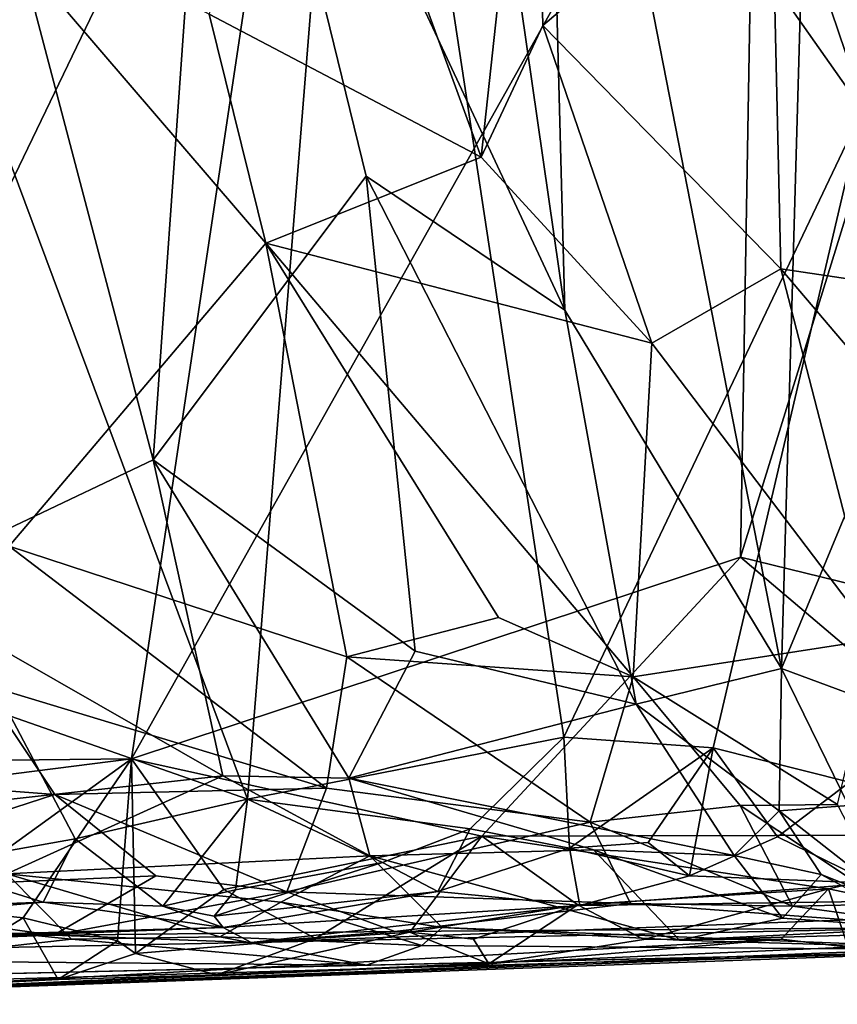
# Model space of a CAD drawing. Units: metres. Extents: x 24 to 29.98, y 0.58 to 2.29.
# Drawn here: x 29.38 to 29.53, y 0.77 to 0.95 of the extents above; entities that cross this region are included whole.
import ezdxf

# ---------------------------------------------------------------- set-up
doc = ezdxf.new("R2010")
doc.units = ezdxf.units.M

msp = doc.modelspace()

# ---------------------------------------------------------------- linework, layer by layer
at = {"layer": '1'}
for points in [[(29.43803, 1.06132, 4.40698), (29.52637, 1.16109, 4.47674), (29.53019, 0.93043, 4.479)], [(29.51066, 1.0155, 6.47329), (29.50783, 0.84837, 6.47427), (29.59853, 1.14156, 6.41115)], [(29.59853, 1.14156, 6.41115), (29.50783, 0.84837, 6.47427), (29.64807, 0.81403, 6.36818)], [(29.29, 1.13628, 6.58746), (29.3267, 0.9177, 6.56972), (29.42908, 1.03124, 6.52193)], [(29.41745, 0.80402, 4.39781), (29.33703, 1.01952, 4.34154), (29.43803, 1.06132, 4.40698)], [(29.41745, 0.80402, 4.39781), (29.43803, 1.06132, 4.40698), (29.47542, 0.81538, 4.43681)], [(29.47542, 0.81538, 4.43681), (29.43803, 1.06132, 4.40698), (29.53019, 0.93043, 4.479)], [(29.4566, 1.02564, 5.87383), (29.47141, 1.05256, 5.82091), (29.47558, 0.89367, 5.91358)], [(29.47141, 1.05256, 5.82091), (29.51533, 0.82797, 5.88218), (29.47558, 0.89367, 5.91358)], [(29.51533, 0.82797, 5.88218), (29.47141, 1.05256, 5.82091), (29.52018, 0.99715, 5.73235)], [(29.5158, 1.04674, 5.37049), (29.51339, 0.98136, 5.26001), (29.57279, 0.86194, 5.37691)], [(29.52755, 1.03653, 5.43792), (29.5158, 1.04674, 5.37049), (29.57279, 0.86194, 5.37691)], [(29.3267, 0.9177, 6.56972), (29.32277, 0.81065, 6.56838), (29.42908, 1.03124, 6.52193)], [(29.42908, 1.03124, 6.52193), (29.32277, 0.81065, 6.56838), (29.39615, 0.81143, 6.53413)], [(29.42908, 1.03124, 6.52193), (29.39615, 0.81143, 6.53413), (29.51066, 1.0155, 6.47329)], [(29.36472, 1.00052, 6.01512), (29.41173, 1.03031, 5.94517), (29.40015, 0.86622, 6.03002)], [(29.40015, 0.86622, 6.03002), (29.41173, 1.03031, 5.94517), (29.43916, 0.91822, 5.95704)], [(29.43916, 0.91822, 5.95704), (29.41173, 1.03031, 5.94517), (29.47558, 0.89367, 5.91358)], [(29.47558, 0.89367, 5.91358), (29.41173, 1.03031, 5.94517), (29.4566, 1.02564, 5.87383)], [(29.37395, 0.81924, 4.36766), (29.33703, 1.01952, 4.34154), (29.41745, 0.80402, 4.39781)], [(29.39615, 0.81143, 6.53413), (29.50783, 0.84837, 6.47427), (29.51066, 1.0155, 6.47329)], [(29.42679, 1.0135, 5.06899), (29.4104, 0.94797, 5.00923), (29.46027, 0.9217, 5.08641)], [(29.42679, 1.0135, 5.06899), (29.46027, 0.9217, 5.08641), (29.47006, 1.01181, 5.16237)], [(29.47006, 1.01181, 5.16237), (29.46027, 0.9217, 5.08641), (29.47158, 0.94589, 5.12493)], [(29.47006, 1.01181, 5.16237), (29.47158, 0.94589, 5.12493), (29.51339, 0.98136, 5.26001)], [(29.35181, 0.84327, 6.08606), (29.36472, 1.00052, 6.01512), (29.40015, 0.86622, 6.03002)], [(29.51533, 0.82797, 5.88218), (29.52018, 0.99715, 5.73235), (29.53858, 0.88393, 5.77962)], [(29.52018, 0.99715, 5.73235), (29.53234, 0.96278, 5.71506), (29.53858, 0.88393, 5.77962)], [(29.51339, 0.98136, 5.26001), (29.47158, 0.94589, 5.12493), (29.51522, 0.90124, 5.19843)], [(29.51339, 0.98136, 5.26001), (29.51522, 0.90124, 5.19843), (29.54185, 0.89726, 5.27781)], [(29.57279, 0.86194, 5.37691), (29.51339, 0.98136, 5.26001), (29.54185, 0.89726, 5.27781)], [(29.36503, 0.97084, 4.95462), (29.4208, 0.90594, 4.99913), (29.4104, 0.94797, 5.00923)], [(29.36503, 0.97084, 4.95462), (29.37372, 0.85038, 4.89693), (29.4208, 0.90594, 4.99913)], [(29.4104, 0.94797, 5.00923), (29.4208, 0.90594, 4.99913), (29.46027, 0.9217, 5.08641)], [(29.47158, 0.94589, 5.12493), (29.46027, 0.9217, 5.08641), (29.49153, 0.88764, 5.12397)], [(29.47158, 0.94589, 5.12493), (29.49153, 0.88764, 5.12397), (29.51522, 0.90124, 5.19843)], [(29.50279, 0.81346, 4.4598), (29.47542, 0.81538, 4.43681), (29.53019, 0.93043, 4.479)], [(29.50279, 0.81346, 4.4598), (29.53019, 0.93043, 4.479), (29.52781, 0.80715, 4.48557)], [(29.46027, 0.9217, 5.08641), (29.4208, 0.90594, 4.99913), (29.49153, 0.88764, 5.12397)], [(29.44816, 0.83115, 5.98972), (29.40015, 0.86622, 6.03002), (29.43916, 0.91822, 5.95704)], [(29.44816, 0.83115, 5.98972), (29.43916, 0.91822, 5.95704), (29.48871, 0.82143, 5.9347)], [(29.43916, 0.91822, 5.95704), (29.47558, 0.89367, 5.91358), (29.48871, 0.82143, 5.9347)], [(29.4208, 0.90594, 4.99913), (29.37372, 0.85038, 4.89693), (29.43566, 0.83009, 4.96672)], [(29.4208, 0.90594, 4.99913), (29.43566, 0.83009, 4.96672), (29.46346, 0.83734, 5.01824)], [(29.4208, 0.90594, 4.99913), (29.46346, 0.83734, 5.01824), (29.48813, 0.82645, 5.05366)], [(29.4208, 0.90594, 4.99913), (29.48813, 0.82645, 5.05366), (29.49153, 0.88764, 5.12397)], [(29.51522, 0.90124, 5.19843), (29.49153, 0.88764, 5.12397), (29.53275, 0.83336, 5.17037)], [(29.54185, 0.89726, 5.27781), (29.51522, 0.90124, 5.19843), (29.55906, 0.84976, 5.28057)], [(29.51522, 0.90124, 5.19843), (29.53275, 0.83336, 5.17037), (29.55906, 0.84976, 5.28057)], [(29.48871, 0.82143, 5.9347), (29.47558, 0.89367, 5.91358), (29.51533, 0.82797, 5.88218)], [(29.49153, 0.88764, 5.12397), (29.48813, 0.82645, 5.05366), (29.53275, 0.83336, 5.17037)], [(29.51533, 0.82797, 5.88218), (29.53858, 0.88393, 5.77962), (29.53778, 0.81967, 5.84146)], [(29.41293, 0.80831, 6.04516), (29.35181, 0.84327, 6.08606), (29.40015, 0.86622, 6.03002)], [(29.41293, 0.80831, 6.04516), (29.40015, 0.86622, 6.03002), (29.43599, 0.80789, 6.02003)], [(29.43599, 0.80789, 6.02003), (29.40015, 0.86622, 6.03002), (29.44816, 0.83115, 5.98972)], [(29.37372, 0.85038, 4.89693), (29.36848, 0.82522, 4.87252), (29.43192, 0.80603, 4.93611)], [(29.37372, 0.85038, 4.89693), (29.43192, 0.80603, 4.93611), (29.43566, 0.83009, 4.96672)], [(29.50783, 0.84837, 6.47427), (29.39615, 0.81143, 6.53413), (29.4604, 0.79722, 6.50007)], [(29.4604, 0.79722, 6.50007), (29.5678, 0.79746, 6.42992), (29.50783, 0.84837, 6.47427)], [(29.50783, 0.84837, 6.47427), (29.5678, 0.79746, 6.42992), (29.64807, 0.81403, 6.36818)], [(29.3335, 0.79953, 6.11874), (29.35181, 0.84327, 6.08606), (29.41293, 0.80831, 6.04516)], [(29.46346, 0.83734, 5.01824), (29.43566, 0.83009, 4.96672), (29.48813, 0.82645, 5.05366)], [(29.48813, 0.82645, 5.05366), (29.52559, 0.80302, 5.10262), (29.53275, 0.83336, 5.17037)], [(29.43599, 0.80789, 6.02003), (29.44816, 0.83115, 5.98972), (29.48871, 0.82143, 5.9347)], [(29.43566, 0.83009, 4.96672), (29.43192, 0.80603, 4.93611), (29.48028, 0.79982, 5.00065)], [(29.43566, 0.83009, 4.96672), (29.48028, 0.79982, 5.00065), (29.48813, 0.82645, 5.05366)], [(29.48871, 0.82143, 5.9347), (29.51533, 0.82797, 5.88218), (29.51493, 0.80189, 5.90942)], [(29.51493, 0.80189, 5.90942), (29.51533, 0.82797, 5.88218), (29.52759, 0.80285, 5.88526)], [(29.53778, 0.81967, 5.84146), (29.52759, 0.80285, 5.88526), (29.51533, 0.82797, 5.88218)], [(29.36848, 0.82522, 4.87252), (29.34855, 0.80743, 4.82988), (29.38211, 0.80486, 4.86538)], [(29.36848, 0.82522, 4.87252), (29.38211, 0.80486, 4.86538), (29.43192, 0.80603, 4.93611)], [(29.48813, 0.82645, 5.05366), (29.48028, 0.79982, 5.00065), (29.50776, 0.80286, 5.05913)], [(29.48813, 0.82645, 5.05366), (29.50776, 0.80286, 5.05913), (29.52559, 0.80302, 5.10262)], [(29.43599, 0.80789, 6.02003), (29.48871, 0.82143, 5.9347), (29.50665, 0.79371, 5.93519)], [(29.48871, 0.82143, 5.9347), (29.51493, 0.80189, 5.90942), (29.50665, 0.79371, 5.93519)], [(29.35835, 0.79183, 4.36373), (29.37395, 0.81924, 4.36766), (29.38581, 0.79677, 4.38185)], [(29.38581, 0.79677, 4.38185), (29.37395, 0.81924, 4.36766), (29.41745, 0.80402, 4.39781)], [(29.45826, 0.79859, 4.4283), (29.41745, 0.80402, 4.39781), (29.47542, 0.81538, 4.43681)], [(29.47644, 0.79502, 4.44611), (29.45826, 0.79859, 4.4283), (29.47542, 0.81538, 4.43681)], [(29.47644, 0.79502, 4.44611), (29.47542, 0.81538, 4.43681), (29.50279, 0.81346, 4.4598)], [(29.49091, 0.79607, 4.45632), (29.47644, 0.79502, 4.44611), (29.50279, 0.81346, 4.4598)], [(29.49847, 0.78996, 4.47171), (29.49091, 0.79607, 4.45632), (29.50279, 0.81346, 4.4598)], [(29.49847, 0.78996, 4.47171), (29.50279, 0.81346, 4.4598), (29.51458, 0.79709, 4.47862)], [(29.51458, 0.79709, 4.47862), (29.50279, 0.81346, 4.4598), (29.52781, 0.80715, 4.48557)], [(29.32277, 0.81065, 6.56838), (29.3216, 0.80196, 6.56851), (29.39615, 0.81143, 6.53413)], [(29.3216, 0.80196, 6.56851), (29.35842, 0.78417, 6.54136), (29.39615, 0.81143, 6.53413)], [(29.35842, 0.78417, 6.54136), (29.37632, 0.78229, 6.53249), (29.39615, 0.81143, 6.53413)], [(29.37632, 0.78229, 6.53249), (29.3936, 0.77806, 6.52193), (29.39615, 0.81143, 6.53413)], [(29.39615, 0.81143, 6.53413), (29.3936, 0.77806, 6.52193), (29.39688, 0.77573, 6.5197)], [(29.39615, 0.81143, 6.53413), (29.39688, 0.77573, 6.5197), (29.41306, 0.78744, 6.52068)], [(29.39615, 0.81143, 6.53413), (29.41306, 0.78744, 6.52068), (29.4604, 0.79722, 6.50007)], [(29.34855, 0.80743, 4.82988), (29.32638, 0.78678, 4.77122), (29.38211, 0.80486, 4.86538)], [(29.3335, 0.79953, 6.11874), (29.41293, 0.80831, 6.04516), (29.3733, 0.79032, 6.09482)], [(29.3733, 0.79032, 6.09482), (29.41293, 0.80831, 6.04516), (29.43987, 0.79362, 6.02845)], [(29.41293, 0.80831, 6.04516), (29.43599, 0.80789, 6.02003), (29.43987, 0.79362, 6.02845)], [(29.43987, 0.79362, 6.02845), (29.43599, 0.80789, 6.02003), (29.48086, 0.79471, 5.97285)], [(29.48086, 0.79471, 5.97285), (29.43599, 0.80789, 6.02003), (29.50665, 0.79371, 5.93519)], [(29.53198, 0.78859, 4.51246), (29.51458, 0.79709, 4.47862), (29.52781, 0.80715, 4.48557)], [(29.38211, 0.80486, 4.86538), (29.42464, 0.78701, 4.88473), (29.43192, 0.80603, 4.93611)], [(29.48028, 0.79982, 5.00065), (29.43192, 0.80603, 4.93611), (29.42464, 0.78701, 4.88473)], [(29.38211, 0.80486, 4.86538), (29.32638, 0.78678, 4.77122), (29.40065, 0.78996, 4.85679)], [(29.38211, 0.80486, 4.86538), (29.40065, 0.78996, 4.85679), (29.42464, 0.78701, 4.88473)], [(29.38581, 0.79677, 4.38185), (29.41745, 0.80402, 4.39781), (29.40188, 0.78442, 4.39945)], [(29.40188, 0.78442, 4.39945), (29.41745, 0.80402, 4.39781), (29.4152, 0.78737, 4.40878)], [(29.4152, 0.78737, 4.40878), (29.41745, 0.80402, 4.39781), (29.44215, 0.79241, 4.42143)], [(29.44215, 0.79241, 4.42143), (29.41745, 0.80402, 4.39781), (29.45826, 0.79859, 4.4283)], [(29.50776, 0.80286, 5.05913), (29.48028, 0.79982, 5.00065), (29.51734, 0.7844, 5.02038)], [(29.50665, 0.79371, 5.93519), (29.51493, 0.80189, 5.90942), (29.52263, 0.79018, 5.91701)], [(29.52559, 0.80302, 5.10262), (29.50776, 0.80286, 5.05913), (29.535, 0.78476, 5.06192)], [(29.50776, 0.80286, 5.05913), (29.51734, 0.7844, 5.02038), (29.535, 0.78476, 5.06192)], [(29.51493, 0.80189, 5.90942), (29.52759, 0.80285, 5.88526), (29.53719, 0.78441, 5.90823)], [(29.52263, 0.79018, 5.91701), (29.51493, 0.80189, 5.90942), (29.53719, 0.78441, 5.90823)], [(29.48028, 0.79982, 5.00065), (29.42464, 0.78701, 4.88473), (29.48762, 0.7849, 4.97306)], [(29.51734, 0.7844, 5.02038), (29.48028, 0.79982, 5.00065), (29.48762, 0.7849, 4.97306)], [(29.45235, 0.78712, 4.43609), (29.44215, 0.79241, 4.42143), (29.45826, 0.79859, 4.4283)], [(29.45235, 0.78712, 4.43609), (29.45826, 0.79859, 4.4283), (29.47644, 0.79502, 4.44611)], [(29.37998, 0.78512, 4.38944), (29.35835, 0.79183, 4.36373), (29.38581, 0.79677, 4.38185)], [(29.37998, 0.78512, 4.38944), (29.38581, 0.79677, 4.38185), (29.40188, 0.78442, 4.39945)], [(29.4604, 0.79722, 6.50007), (29.41306, 0.78744, 6.52068), (29.42988, 0.77846, 6.50757)], [(29.4604, 0.79722, 6.50007), (29.42988, 0.77846, 6.50757), (29.44718, 0.77964, 6.49994)], [(29.4604, 0.79722, 6.50007), (29.44718, 0.77964, 6.49994), (29.47801, 0.78467, 6.48336)], [(29.4604, 0.79722, 6.50007), (29.52397, 0.78757, 6.4557), (29.5678, 0.79746, 6.42992)], [(29.52397, 0.78757, 6.4557), (29.4604, 0.79722, 6.50007), (29.47801, 0.78467, 6.48336)], [(29.53198, 0.78859, 4.51246), (29.49847, 0.78996, 4.47171), (29.51458, 0.79709, 4.47862)], [(29.5678, 0.79746, 6.42992), (29.52397, 0.78757, 6.4557), (29.54721, 0.78268, 6.43603)], [(29.43987, 0.79362, 6.02845), (29.48086, 0.79471, 5.97285), (29.49662, 0.77816, 5.98855)], [(29.45235, 0.78712, 4.43609), (29.47644, 0.79502, 4.44611), (29.47837, 0.78454, 4.4765)], [(29.49847, 0.78996, 4.47171), (29.47644, 0.79502, 4.44611), (29.49091, 0.79607, 4.45632)], [(29.47644, 0.79502, 4.44611), (29.49847, 0.78996, 4.47171), (29.47837, 0.78454, 4.4765)], [(29.48086, 0.79471, 5.97285), (29.50665, 0.79371, 5.93519), (29.51552, 0.7822, 5.95045)], [(29.49662, 0.77816, 5.98855), (29.48086, 0.79471, 5.97285), (29.51552, 0.7822, 5.95045)], [(29.42351, 0.78511, 6.05635), (29.3733, 0.79032, 6.09482), (29.43987, 0.79362, 6.02845)], [(29.42351, 0.78511, 6.05635), (29.43987, 0.79362, 6.02845), (29.45313, 0.78046, 6.03644)], [(29.43987, 0.79362, 6.02845), (29.49662, 0.77816, 5.98855), (29.45313, 0.78046, 6.03644)], [(29.50665, 0.79371, 5.93519), (29.52263, 0.79018, 5.91701), (29.51552, 0.7822, 5.95045)], [(29.34785, 0.78393, 4.36684), (29.35835, 0.79183, 4.36373), (29.37998, 0.78512, 4.38944)], [(29.41129, 0.78256, 4.42012), (29.4152, 0.78737, 4.40878), (29.44215, 0.79241, 4.42143)], [(29.45235, 0.78712, 4.43609), (29.41129, 0.78256, 4.42012), (29.44215, 0.79241, 4.42143)], [(29.38515, 0.77834, 6.10496), (29.32324, 0.78461, 6.13653), (29.3733, 0.79032, 6.09482)], [(29.40065, 0.78996, 4.85679), (29.32638, 0.78678, 4.77122), (29.38185, 0.7791, 4.79778)], [(29.41234, 0.77878, 6.07921), (29.3733, 0.79032, 6.09482), (29.42351, 0.78511, 6.05635)], [(29.38515, 0.77834, 6.10496), (29.3733, 0.79032, 6.09482), (29.41234, 0.77878, 6.07921)], [(29.40065, 0.78996, 4.85679), (29.38185, 0.7791, 4.79778), (29.42464, 0.78701, 4.88473)], [(29.53198, 0.78859, 4.51246), (29.47837, 0.78454, 4.4765), (29.49847, 0.78996, 4.47171)], [(29.51552, 0.7822, 5.95045), (29.52263, 0.79018, 5.91701), (29.54083, 0.78037, 5.92902)], [(29.54083, 0.78037, 5.92902), (29.52263, 0.79018, 5.91701), (29.53719, 0.78441, 5.90823)], [(29.39688, 0.77573, 6.5197), (29.42988, 0.77846, 6.50757), (29.41306, 0.78744, 6.52068)], [(29.41129, 0.78256, 4.42012), (29.40188, 0.78442, 4.39945), (29.4152, 0.78737, 4.40878)], [(29.41296, 0.78047, 4.44464), (29.41129, 0.78256, 4.42012), (29.45235, 0.78712, 4.43609)], [(29.41296, 0.78047, 4.44464), (29.45235, 0.78712, 4.43609), (29.47837, 0.78454, 4.4765)], [(29.41807, 0.77776, 4.79004), (29.47837, 0.78454, 4.4765), (29.66599, 0.78717, 4.70787)], [(29.41807, 0.77776, 4.79004), (29.66599, 0.78717, 4.70787), (29.5461, 0.78049, 5.02522)], [(29.49011, 0.77832, 6.4683), (29.52397, 0.78757, 6.4557), (29.47801, 0.78467, 6.48336)], [(29.66599, 0.78717, 4.70787), (29.47837, 0.78454, 4.4765), (29.53198, 0.78859, 4.51246)], [(29.49011, 0.77832, 6.4683), (29.5153, 0.77837, 6.452), (29.52397, 0.78757, 6.4557)], [(29.55833, 0.77632, 6.16208), (29.49662, 0.77816, 5.98855), (29.80955, 0.78726, 6.043)], [(29.49662, 0.77816, 5.98855), (29.54083, 0.78037, 5.92902), (29.80955, 0.78726, 6.043)], [(29.5153, 0.77837, 6.452), (29.52754, 0.77688, 6.43782), (29.52397, 0.78757, 6.4557)], [(29.52754, 0.77688, 6.43782), (29.54721, 0.78268, 6.43603), (29.52397, 0.78757, 6.4557)], [(29.32638, 0.78678, 4.77122), (29.26291, 0.77464, 4.68026), (29.38185, 0.7791, 4.79778)], [(29.38185, 0.7791, 4.79778), (29.44441, 0.77974, 4.87971), (29.42464, 0.78701, 4.88473)], [(29.48762, 0.7849, 4.97306), (29.42464, 0.78701, 4.88473), (29.44441, 0.77974, 4.87971)], [(29.28175, 0.77642, 4.36158), (29.37998, 0.78512, 4.38944), (29.41296, 0.78047, 4.44464)], [(29.37998, 0.78512, 4.38944), (29.28175, 0.77642, 4.36158), (29.34785, 0.78393, 4.36684)], [(29.38515, 0.77834, 6.10496), (29.34969, 0.7744, 6.13985), (29.32324, 0.78461, 6.13653)], [(29.35637, 0.7701, 6.52112), (29.37632, 0.78229, 6.53249), (29.35842, 0.78417, 6.54136)], [(29.41296, 0.78047, 4.44464), (29.37998, 0.78512, 4.38944), (29.40188, 0.78442, 4.39945)], [(29.41129, 0.78256, 4.42012), (29.41296, 0.78047, 4.44464), (29.40188, 0.78442, 4.39945)], [(29.41234, 0.77878, 6.07921), (29.42351, 0.78511, 6.05635), (29.44941, 0.77718, 6.05189)], [(29.41807, 0.77776, 4.79004), (29.41296, 0.78047, 4.44464), (29.47837, 0.78454, 4.4765)], [(29.44941, 0.77718, 6.05189), (29.42351, 0.78511, 6.05635), (29.45313, 0.78046, 6.03644)], [(29.5461, 0.78049, 5.02522), (29.48762, 0.7849, 4.97306), (29.44441, 0.77974, 4.87971)], [(29.44718, 0.77964, 6.49994), (29.45888, 0.77837, 6.49031), (29.47801, 0.78467, 6.48336)], [(29.45888, 0.77837, 6.49031), (29.46169, 0.77381, 6.47424), (29.47801, 0.78467, 6.48336)], [(29.46169, 0.77381, 6.47424), (29.49011, 0.77832, 6.4683), (29.47801, 0.78467, 6.48336)], [(29.48762, 0.7849, 4.97306), (29.5461, 0.78049, 5.02522), (29.51734, 0.7844, 5.02038)], [(29.535, 0.78476, 5.06192), (29.51734, 0.7844, 5.02038), (29.5461, 0.78049, 5.02522)], [(29.37632, 0.78229, 6.53249), (29.35637, 0.7701, 6.52112), (29.38272, 0.77097, 6.51453)], [(29.37632, 0.78229, 6.53249), (29.38272, 0.77097, 6.51453), (29.3936, 0.77806, 6.52193)], [(29.49662, 0.77816, 5.98855), (29.51552, 0.7822, 5.95045), (29.54083, 0.78037, 5.92902)], [(29.41296, 0.78047, 4.44464), (29.01603, 0.76731, 4.52692), (29.28175, 0.77642, 4.36158)], [(29.08248, 0.76992, 4.56677), (29.01603, 0.76731, 4.52692), (29.41296, 0.78047, 4.44464)], [(29.15867, 0.7732, 4.61225), (29.08248, 0.76992, 4.56677), (29.41296, 0.78047, 4.44464)], [(29.26291, 0.77464, 4.68026), (29.15867, 0.7732, 4.61225), (29.41296, 0.78047, 4.44464)], [(29.26291, 0.77464, 4.68026), (29.41296, 0.78047, 4.44464), (29.41807, 0.77776, 4.79004)], [(29.5461, 0.78049, 5.02522), (29.44441, 0.77974, 4.87971), (29.41807, 0.77776, 4.79004)], [(29.44941, 0.77718, 6.05189), (29.45313, 0.78046, 6.03644), (29.55833, 0.77632, 6.16208)], [(29.45313, 0.78046, 6.03644), (29.49662, 0.77816, 5.98855), (29.55833, 0.77632, 6.16208)], [(29.38185, 0.7791, 4.79778), (29.26291, 0.77464, 4.68026), (29.41807, 0.77776, 4.79004)], [(29.46169, 0.77381, 6.47424), (29.3138, 0.76743, 6.42426), (29.5153, 0.77837, 6.452)], [(29.3138, 0.76743, 6.42426), (29.52754, 0.77688, 6.43782), (29.5153, 0.77837, 6.452)], [(29.3138, 0.76743, 6.42426), (29.55833, 0.77632, 6.16208), (29.59692, 0.77829, 6.38421)], [(29.54061, 0.77654, 6.42345), (29.3138, 0.76743, 6.42426), (29.59692, 0.77829, 6.38421)], [(29.34969, 0.7744, 6.13985), (29.38515, 0.77834, 6.10496), (29.43926, 0.77357, 6.114)], [(29.44441, 0.77974, 4.87971), (29.38185, 0.7791, 4.79778), (29.41807, 0.77776, 4.79004)], [(29.3936, 0.77806, 6.52193), (29.38272, 0.77097, 6.51453), (29.39688, 0.77573, 6.5197)], [(29.38515, 0.77834, 6.10496), (29.41234, 0.77878, 6.07921), (29.43926, 0.77357, 6.114)], [(29.39688, 0.77573, 6.5197), (29.41182, 0.7718, 6.49558), (29.42988, 0.77846, 6.50757)], [(29.42988, 0.77846, 6.50757), (29.41182, 0.7718, 6.49558), (29.44718, 0.77964, 6.49994)], [(29.44718, 0.77964, 6.49994), (29.41182, 0.7718, 6.49558), (29.46169, 0.77381, 6.47424)], [(29.43926, 0.77357, 6.114), (29.41234, 0.77878, 6.07921), (29.44941, 0.77718, 6.05189)], [(29.45888, 0.77837, 6.49031), (29.44718, 0.77964, 6.49994), (29.46169, 0.77381, 6.47424)], [(29.49011, 0.77832, 6.4683), (29.46169, 0.77381, 6.47424), (29.5153, 0.77837, 6.452)], [(29.55833, 0.77632, 6.16208), (29.21208, 0.76641, 6.25116), (29.26118, 0.76943, 6.21342)], [(29.3138, 0.76743, 6.42426), (29.21208, 0.76641, 6.25116), (29.55833, 0.77632, 6.16208)], [(29.55833, 0.77632, 6.16208), (29.26118, 0.76943, 6.21342), (29.43926, 0.77357, 6.114)], [(29.52754, 0.77688, 6.43782), (29.3138, 0.76743, 6.42426), (29.54061, 0.77654, 6.42345)], [(29.43926, 0.77357, 6.114), (29.44941, 0.77718, 6.05189), (29.55833, 0.77632, 6.16208)], [(29.39688, 0.77573, 6.5197), (29.38272, 0.77097, 6.51453), (29.41182, 0.7718, 6.49558)], [(29.26118, 0.76943, 6.21342), (29.34969, 0.7744, 6.13985), (29.43926, 0.77357, 6.114)], [(29.41182, 0.7718, 6.49558), (29.3138, 0.76743, 6.42426), (29.46169, 0.77381, 6.47424)], [(29.41182, 0.7718, 6.49558), (29.38272, 0.77097, 6.51453), (29.3138, 0.76743, 6.42426)], [(29.35637, 0.7701, 6.52112), (29.3138, 0.76743, 6.42426), (29.38272, 0.77097, 6.51453)]]:
    msp.add_3dface(points, dxfattribs=at)

doc.saveas('drawing.dxf')
